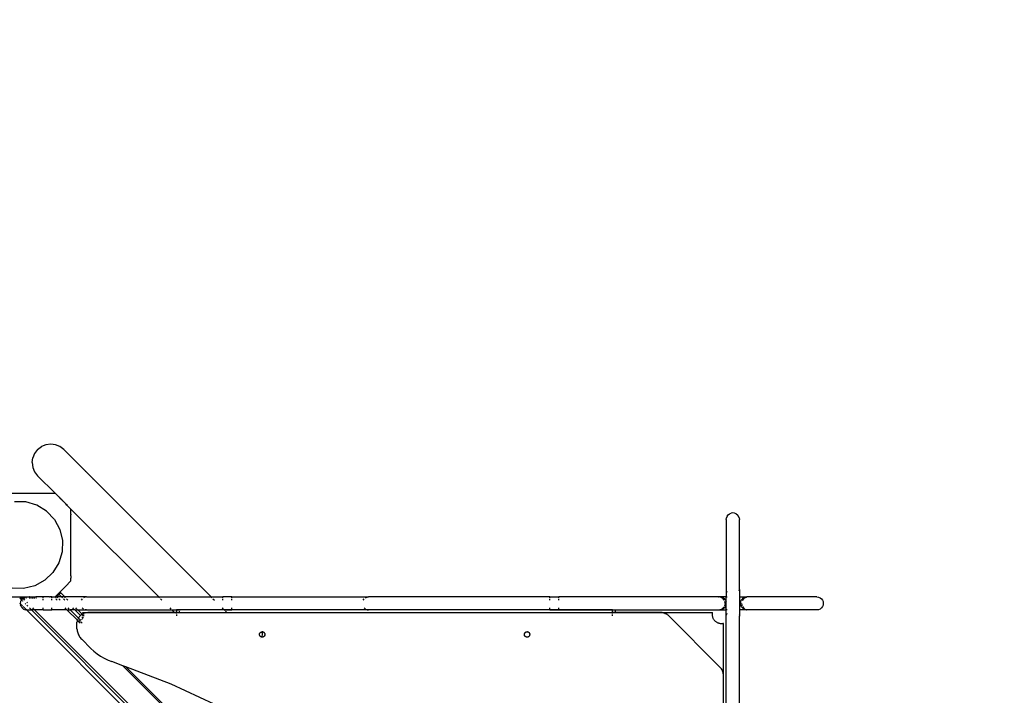
# Model space of a CAD drawing. Units: metres. Extents: x -3334 to 7075, y -3612 to 4672.
# Drawn here: x 1788 to 2691, y 537 to 1157 of the extents above; entities that cross this region are included whole.
import ezdxf

# ---------------------------------------------------------------- set-up
doc = ezdxf.new("R2010")
doc.units = ezdxf.units.M
doc.layers.add('Arken', color=7, linetype='Continuous')
doc.layers.add('Mått', color=7, linetype='Continuous')
doc.styles.add('Legend', font='calibri.ttf')
doc.dimstyles.get("Standard").update_dxf_attribs({"dimtxt": 500, "dimasz": 0.18, "dimexe": 0.18, "dimexo": 0.0625, "dimgap": 0.09, "dimtad": 0, "dimtih": 1, "dimtoh": 1, "dimdec": 0, "dimzin": 0, "dimdsep": 46, "dimtxsty": 'Legend', "dimcen": 0.09, "dimadec": 0, "dimazin": 0, "dimtfac": 1, "dimtdec": 0, "dimtofl": 0, "dimtmove": 0, "dimatfit": 3, "dimfxl": 1, "dimtolj": 1, "dimtzin": 0, "dimarcsym": 0})

# ---------------------------------------------------------------- blocks, each defined once
blk = doc.blocks.new('*D1')
at = {"layer": 'Defpoints', "color": 0, "transparency": 16777216}
for p in [(3919.39, 3341.14), (-3330.8, 214.34), (3919.39, -734.25)]:
    blk.add_point(p, dxfattribs=at)
at = {"layer": 'Mått', "color": 0, "lineweight": -2, "transparency": 16777216}
for p, q in [((-3330.8, 214.4), (-3330.8, 3341.32)), ((-3330.62, 3341.14), (-1085.99, 3341.14)), ((3919.21, 3341.14), (1674.58, 3341.14)), ((3919.39, -734.19), (3919.39, 3341.32))]:
    blk.add_line(p, q, dxfattribs=at)
at = {"layer": 'Mått', "color": 0, "transparency": 16777216}
for points in [[(-3330.62, 3341.17), (-3330.62, 3341.11), (-3330.8, 3341.14)], [(3919.21, 3341.17), (3919.21, 3341.11), (3919.39, 3341.14)]]:
    blk.add_solid(points, dxfattribs=at)
at = {"layer": 'Mått', "color": 0, "transparency": 16777216, "insert": (294.3, 3341.14), "char_height": 500, "attachment_point": 5, "style": 'Legend'}
blk.add_mtext('\\A1;7250mm', dxfattribs=at)
blk = doc.blocks.new('*D2')
at = {"layer": 'Defpoints', "color": 0, "transparency": 16777216}
for p in [(374.37, 2609.82), (-1018.52, -3611.84), (5685.97, -3611.84)]:
    blk.add_point(p, dxfattribs=at)
at = {"layer": 'Mått', "color": 0, "lineweight": -2, "transparency": 16777216}
for p, q in [((374.43, 2609.82), (5686.15, 2609.82)), ((5685.97, 2609.64), (5685.97, -244.77)), ((5685.97, -3611.66), (5685.97, -757.26)), ((-1018.46, -3611.84), (5686.15, -3611.84))]:
    blk.add_line(p, q, dxfattribs=at)
at = {"layer": 'Mått', "color": 0, "transparency": 16777216}
for points in [[(5685.94, 2609.64), (5686, 2609.64), (5685.97, 2609.82)], [(5685.94, -3611.66), (5686, -3611.66), (5685.97, -3611.84)]]:
    blk.add_solid(points, dxfattribs=at)
at = {"layer": 'Mått', "color": 0, "transparency": 16777216, "insert": (5685.97, -501.01), "char_height": 500, "attachment_point": 5, "style": 'Legend'}
blk.add_mtext('\\A1;6222mm', dxfattribs=at)
blk = doc.blocks.new('Arken')
at = {"layer": 'Arken'}
for p, q in [((1804.24, 762.25), (1801.54, 758.73)), ((1804.24, 762.25), (1807.76, 764.95)), ((1811.86, 766.65), (1807.76, 764.95)), ((1816.26, 767.23), (1811.86, 766.65)), ((1820.66, 766.65), (1816.26, 767.23)), ((1824.76, 764.95), (1820.66, 766.65)), ((1828.28, 762.25), (1824.76, 764.95)), ((1848.08, 742.45), (1828.28, 762.25)), ((1799.26, 750.23), (1799.84, 754.63)), ((1799.26, 750.23), (1799.84, 745.83)), ((1801.54, 758.73), (1799.84, 754.63)), ((1799.84, 745.83), (1801.54, 741.73)), ((1801.54, 741.73), (1804.24, 738.21)), ((1848.08, 742.45), (1847.67, 742.04)), ((1848.08, 742.45), (1855.15, 735.38)), ((1820.32, 722.12), (1804.24, 738.21)), ((1855.15, 735.38), (1854.74, 734.97)), ((1855.15, 735.38), (1963.41, 627.12)), ((1780.73, 722.12), (1820.32, 722.12)), ((1793.6, 714.12), (1783.16, 714.4)), ((1803.61, 711.15), (1793.6, 714.12)), ((1820.58, 721.87), (1820.32, 722.12)), ((1820.58, 721.87), (1824.04, 718.41)), ((1824.45, 718.82), (1824.04, 718.41)), ((1824.04, 718.41), (1825.01, 717.43)), ((1825.01, 717.43), (1825.08, 717.37)), ((1826.66, 715.79), (1825.08, 717.37)), ((1826.66, 715.79), (1826.82, 715.62)), ((1827.25, 715.19), (1826.82, 715.62)), ((1827.58, 714.87), (1827.25, 715.19)), ((1830.08, 712.37), (1827.58, 714.87)), ((1812.51, 705.69), (1803.61, 711.15)), ((1812.51, 705.69), (1819.69, 698.11)), ((1830.14, 712.31), (1830.08, 712.37)), ((1831.11, 711.33), (1830.14, 712.31)), ((1831.52, 711.74), (1831.11, 711.33)), ((1834.58, 707.87), (1831.11, 711.33)), ((1834.82, 707.62), (1834.58, 707.87)), ((1834.83, 704.97), (1834.82, 707.62)), ((1834.82, 707.62), (1915.33, 627.12)), ((1834.82, 703.54), (1834.83, 704.97)), ((1819.69, 698.11), (1824.67, 688.93)), ((1834.83, 703), (1834.82, 703.54)), ((1834.82, 701.52), (1834.83, 702.32)), ((1834.82, 649.04), (1834.82, 701.52)), ((1834.83, 703), (1834.83, 702.32)), ((2436.04, 698.12), (2436.25, 699.67)), ((2436.04, 698.12), (2436.04, 627.12)), ((2436.85, 701.12), (2436.25, 699.67)), ((2436.85, 701.12), (2437.8, 702.36)), ((2437.8, 702.36), (2439.04, 703.32)), ((2439.04, 703.32), (2440.49, 703.91)), ((2442.04, 704.12), (2440.49, 703.91)), ((2443.6, 703.92), (2442.04, 704.12)), ((2445.04, 703.32), (2443.6, 703.92)), ((2445.04, 703.32), (2446.29, 702.36)), ((2447.24, 701.12), (2446.29, 702.36)), ((2447.84, 699.67), (2447.24, 701.12)), ((2447.84, 699.67), (2448.04, 698.12)), ((2448.04, 633.88), (2448.04, 698.12)), ((1824.67, 688.93), (1827.1, 678.78)), ((1827.1, 678.78), (1826.82, 668.34)), ((1826.82, 668.34), (1823.85, 658.33)), ((1823.85, 658.33), (1818.38, 649.43)), ((1810.81, 642.24), (1801.63, 637.27)), ((1818.38, 649.43), (1810.81, 642.24)), ((1834.58, 641.37), (1830.14, 636.93)), ((1834.82, 641.62), (1834.58, 641.37)), ((1834.83, 646.92), (1834.82, 649.04)), ((1834.82, 646.86), (1834.83, 646.92)), ((1834.83, 646.24), (1834.82, 646.86)), ((1834.82, 641.62), (1834.83, 644.27)), ((1834.83, 646.24), (1834.83, 644.27)), ((1791.47, 634.84), (1781.03, 635.12)), ((1801.63, 637.27), (1791.47, 634.84)), ((1820.58, 627.37), (1827.58, 634.37)), ((1827.58, 634.37), (1827.88, 634.69)), ((1827.88, 634.69), (1828.31, 635.12)), ((1828.31, 635.12), (1830.14, 636.93)), ((2436.85, 631.12), (2436.25, 632.57)), ((2447.84, 632.57), (2448.04, 633.88)), ((2448.04, 633.88), (2448.04, 627.12)), ((1754.82, 627.12), (1794.31, 627.12)), ((1787.85, 625.99), (1787.81, 626)), ((1787.88, 625.99), (1787.85, 625.99)), ((1789.37, 624.45), (1787.88, 625.99)), ((1787.88, 625.99), (1790.65, 625.99)), ((1789.12, 624.12), (1788.52, 622.67)), ((1789.37, 624.45), (1789.12, 624.12)), ((1790.07, 625.36), (1789.37, 624.45)), ((1790.06, 623.75), (1789.37, 624.45)), ((1790.75, 625.89), (1790.07, 625.36)), ((1790.67, 623.14), (1790.34, 623.47)), ((1790.88, 625.99), (1790.65, 625.99)), ((1790.75, 625.89), (1790.65, 625.99)), ((1790.88, 625.99), (1790.75, 625.89)), ((1790.8, 625.84), (1790.75, 625.89)), ((1791.05, 625.59), (1790.86, 625.78)), ((1791.31, 626.32), (1790.88, 625.99)), ((1790.99, 625.99), (1790.88, 625.99)), ((1791.54, 625.99), (1791.12, 625.99)), ((1792.52, 624.12), (1791.19, 625.45)), ((1792.76, 626.92), (1791.31, 626.32)), ((1792.55, 625.99), (1791.83, 625.99)), ((1792.76, 626.92), (1794.31, 627.12)), ((1793.98, 625.99), (1793.46, 625.99)), ((1794.31, 627.12), (1796.96, 627.12)), ((1797.11, 625.99), (1796.42, 625.99)), ((1797.1, 627.12), (1796.96, 627.12)), ((1797.18, 627.12), (1797.1, 627.12)), ((1797.18, 627.12), (1802.16, 627.12)), ((1798.58, 625.99), (1797.83, 625.99)), ((1800.12, 625.99), (1799.34, 625.99)), ((1801.72, 625.99), (1800.91, 625.99)), ((1802.16, 627.12), (1802.47, 627.12)), ((1802.47, 627.12), (1802.58, 627.12)), ((1803.34, 625.99), (1802.53, 625.99)), ((1809.31, 627.12), (1802.58, 627.12)), ((1809.31, 626.32), (1809.31, 627.12)), ((1814.21, 627.12), (1809.31, 627.12)), ((1809.31, 624.12), (1809.31, 625.36)), ((1814.35, 627.12), (1814.21, 627.12)), ((1815.03, 627.12), (1814.35, 627.12)), ((1815.03, 627.12), (1815.31, 627.12)), ((1815.31, 627.12), (1815.7, 627.12)), ((1816.14, 627.12), (1815.7, 627.12)), ((1816.23, 627.12), (1816.14, 627.12)), ((1817.31, 627.12), (1816.23, 627.12)), ((1817.31, 626.32), (1817.31, 627.12)), ((1817.31, 627.12), (1817.68, 627.12)), ((1817.31, 624.12), (1817.31, 625.36)), ((1817.68, 627.12), (1820.32, 627.12)), ((1820.58, 627.37), (1820.32, 627.12)), ((1821.47, 627.11), (1820.32, 627.12)), ((1821.47, 627.11), (1820.68, 626.32)), ((1822.22, 624.12), (1820.98, 625.36)), ((1821.77, 627.4), (1821.47, 627.11)), ((1822.05, 627.12), (1821.47, 627.11)), ((1823.89, 629.52), (1821.77, 627.4)), ((1822.05, 627.12), (1821.77, 627.4)), ((1822.85, 626.32), (1822.05, 627.12)), ((1826.29, 627.12), (1822.05, 627.12)), ((1825.05, 624.12), (1823.8, 625.36)), ((1823.89, 629.52), (1825.27, 630.91)), ((1826.29, 627.12), (1823.89, 629.52)), ((1829.12, 627.12), (1825.3, 630.93)), ((1827.09, 626.32), (1826.29, 627.12)), ((1829.12, 627.12), (1826.29, 627.12)), ((1829.29, 624.12), (1828.05, 625.36)), ((1829.92, 626.32), (1829.12, 627.12)), ((1849.12, 627.12), (1829.12, 627.12)), ((1832.12, 624.12), (1830.87, 625.36)), ((1845.07, 625.36), (1844.12, 624.12)), ((1847.76, 626.92), (1846.31, 626.32)), ((1849.12, 627.12), (1847.76, 626.92)), ((1849.12, 627.12), (1915.33, 627.12)), ((1915.33, 627.12), (1916.13, 626.32)), ((1915.33, 627.12), (1963.41, 627.12)), ((1918.33, 624.12), (1917.08, 625.36)), ((1963.41, 627.12), (1964.21, 626.32)), ((1963.41, 627.12), (1974.32, 627.12)), ((1965.17, 625.36), (1966.41, 624.12)), ((1974.32, 626.32), (1974.32, 627.12)), ((1982.31, 627.12), (1974.32, 627.12)), ((1974.32, 624.12), (1974.32, 625.36)), ((1982.31, 626.32), (1982.31, 627.12)), ((1982.31, 627.12), (2107.86, 627.12)), ((1982.31, 624.12), (1982.31, 625.36)), ((2102.87, 624.12), (2103.82, 625.36)), ((2105.06, 626.32), (2106.51, 626.92)), ((2107.86, 627.12), (2106.51, 626.92)), ((2274.31, 627.12), (2107.86, 627.12)), ((2274.31, 626.32), (2274.31, 627.12)), ((2274.31, 627.12), (2282.31, 627.12)), ((2274.31, 624.12), (2274.31, 625.36)), ((2282.31, 626.32), (2282.31, 627.12)), ((2429.09, 627.12), (2282.31, 627.12)), ((2282.31, 624.12), (2282.31, 625.36)), ((2429.05, 627.12), (2429.09, 627.12)), ((2430.03, 627.12), (2429.09, 627.12)), ((2430.03, 627.12), (2431.6, 626.92)), ((2430.03, 627.12), (2430.6, 626.92)), ((2436.04, 627.12), (2430.03, 627.12)), ((2432.04, 626.32), (2430.6, 626.92)), ((2433.04, 626.32), (2431.6, 626.92)), ((2433.29, 625.36), (2432.04, 626.32)), ((2434.29, 625.36), (2433.04, 626.32)), ((2434.24, 624.12), (2433.29, 625.36)), ((2435.24, 624.12), (2434.29, 625.36)), ((2435.24, 624.12), (2435.84, 622.67)), ((2436.04, 621.12), (2436.04, 627.12)), ((2436.25, 627.12), (2436.85, 627.12)), ((2447.84, 627.12), (2448.04, 627.12)), ((2448.04, 627.12), (2455.05, 627.12)), ((2448.04, 627.12), (2448.04, 615.12)), ((2449.85, 624.12), (2449.25, 622.67)), ((2450.8, 625.36), (2449.85, 624.12)), ((2450.84, 624.12), (2450.65, 623.65)), ((2452.04, 626.32), (2450.8, 625.36)), ((2451.8, 625.36), (2450.84, 624.12)), ((2451.8, 625.36), (2452.82, 626.14)), ((2452.04, 626.32), (2453.49, 626.92)), ((2453.04, 626.32), (2454.48, 626.92)), ((2455.05, 627.12), (2453.49, 626.92)), ((2455.05, 627.12), (2454.48, 626.92)), ((2519.04, 627.12), (2455.05, 627.12)), ((2519.04, 627.12), (2520.59, 626.92)), ((2520.59, 626.92), (2522.04, 626.32)), ((2522.04, 626.32), (2523.28, 625.36)), ((2523.28, 625.36), (2524.24, 624.12)), ((2524.24, 624.12), (2524.84, 622.67)), ((1788.09, 621.16), (1787.81, 620.88)), ((1788.34, 620.92), (1788.09, 621.16)), ((1788.52, 622.67), (1788.31, 621.12)), ((1788.31, 621.12), (1788.34, 620.92)), ((1788.67, 620.59), (1788.34, 620.92)), ((1788.34, 620.92), (1788.52, 619.57)), ((1789.12, 618.12), (1788.52, 619.57)), ((1789.25, 620.01), (1788.92, 620.34)), ((1789.12, 618.12), (1790.07, 616.88)), ((1790.26, 619), (1789.64, 619.62)), ((1790.07, 616.88), (1791.31, 615.92)), ((1791.14, 622.67), (1791.05, 622.76)), ((1792.18, 617.08), (1791.14, 618.12)), ((1791.31, 615.92), (1792.76, 615.32)), ((1794.11, 615.15), (1792.38, 616.88)), ((1793.51, 620.3), (1792.72, 621.09)), ((1794.11, 615.15), (1792.76, 615.32)), ((1794.33, 615.12), (1794.11, 615.15)), ((2436.07, -26.81), (1794.11, 615.15)), ((1795.03, 621.61), (1794.3, 622.34)), ((1794.33, 615.12), (1798.69, 615.12)), ((1795.37, 618.44), (1794.35, 619.46)), ((1798.69, 615.12), (1796.93, 616.88)), ((2436.04, -22.23), (1798.69, 615.12)), ((1801.5, 615.12), (1798.69, 615.12)), ((1800.72, 615.92), (1799.76, 616.88)), ((1801.5, 615.12), (1801.24, 615.4)), ((2436.04, -19.4), (1801.5, 615.12)), ((1809.31, 615.12), (1801.5, 615.12)), ((1809.31, 615.92), (1809.31, 616.88)), ((1809.31, 615.12), (1809.31, 615.32)), ((1809.31, 615.12), (1817.31, 615.12)), ((1817.31, 615.92), (1817.31, 616.88)), ((1817.31, 615.12), (1817.31, 615.32)), ((1831.22, 615.12), (1817.31, 615.12)), ((1830.41, 615.92), (1829.46, 616.88)), ((1831.22, 615.12), (1831.01, 615.32)), ((1840.77, 605.57), (1831.22, 615.12)), ((1831.22, 615.12), (1834.05, 615.12)), ((1833.24, 615.92), (1832.29, 616.88)), ((1834.05, 615.12), (1833.84, 615.32)), ((1841.63, 607.54), (1834.05, 615.12)), ((1838.29, 615.12), (1834.05, 615.12)), ((1837.49, 615.92), (1836.53, 616.88)), ((1838.29, 615.12), (1838.08, 615.32)), ((1843.5, 609.9), (1838.29, 615.12)), ((1838.29, 615.12), (1841.12, 615.12)), ((1840.31, 615.92), (1839.36, 616.88)), ((1841.12, 615.12), (1840.91, 615.32)), ((1845.11, 611.12), (1841.12, 615.12)), ((1841.12, 615.12), (1849.12, 615.12)), ((1845.07, 616.88), (1846.31, 615.92)), ((1849.12, 615.12), (1847.76, 615.32)), ((1849.12, 615.12), (1927.33, 615.12)), ((1925.57, 616.88), (1926.52, 615.92)), ((1927.12, 615.32), (1927.33, 615.12)), ((1927.33, 615.12), (1929.83, 612.62)), ((1927.33, 615.12), (1934.54, 615.12)), ((1934.54, 615.09), (1931.81, 615.09)), ((1931.81, 615.09), (1931.81, 612.62)), ((1934.54, 615.12), (1934.54, 615.09)), ((1974.32, 615.12), (1934.54, 615.12)), ((1975.44, 615.09), (1934.54, 615.09)), ((1934.54, 615.09), (1934.54, 614.55)), ((1973.65, 616.88), (1974.32, 616.21)), ((1974.32, 616.21), (1974.32, 616.88)), ((1974.32, 616.21), (1974.61, 615.92)), ((1974.32, 615.92), (1974.32, 616.21)), ((1974.32, 615.12), (1974.32, 615.32)), ((1975.41, 615.12), (1974.32, 615.12)), ((1975.41, 615.12), (1975.21, 615.32)), ((1975.44, 615.09), (1975.41, 615.12)), ((1975.41, 615.12), (1982.31, 615.12)), ((1975.95, 614.58), (1975.44, 615.09)), ((2331.81, 615.09), (1975.44, 615.09)), ((1982.31, 615.92), (1982.31, 616.88)), ((1982.31, 615.12), (1982.31, 615.32)), ((2107.84, 615.12), (1982.31, 615.12)), ((2103.82, 616.88), (2105.06, 615.92)), ((2106.5, 615.32), (2107.84, 615.12)), ((2274.31, 615.12), (2107.84, 615.12)), ((2274.31, 615.92), (2274.31, 616.88)), ((2274.31, 615.12), (2274.31, 615.32)), ((2274.31, 615.12), (2282.31, 615.12)), ((2282.31, 615.92), (2282.31, 616.88)), ((2282.31, 615.12), (2282.31, 615.32)), ((2282.31, 615.12), (2334.54, 615.12)), ((2331.81, 612.62), (2331.81, 615.09)), ((2334.54, 612.62), (2334.54, 615.12)), ((2334.54, 615.12), (2430.03, 615.12)), ((2431.6, 615.32), (2430.03, 615.12)), ((2430.03, 615.12), (2430.6, 615.32)), ((2430.03, 615.12), (2436.04, 615.12)), ((2432.04, 615.92), (2430.6, 615.32)), ((2431.6, 615.32), (2433.04, 615.92)), ((2433.29, 616.88), (2432.04, 615.92)), ((2434.29, 616.88), (2433.04, 615.92)), ((2433.88, 617.66), (2433.29, 616.88)), ((2434.84, 619.57), (2434.24, 618.12)), ((2435.24, 618.12), (2434.29, 616.88)), ((2435.04, 621.12), (2434.84, 622.67)), ((2435.04, 621.12), (2434.84, 619.57)), ((2435.24, 618.12), (2435.84, 619.57)), ((2436.04, 621.12), (2435.84, 622.67)), ((2435.84, 619.57), (2436.04, 621.02)), ((2436.04, 621.02), (2436.04, 621.12)), ((2436.04, 615.12), (2436.04, 621.02)), ((2436.04, 513.62), (2436.04, 615.12)), ((2436.85, 615.12), (2436.25, 615.12)), ((2447.96, 615.12), (2447.84, 615.12)), ((2448.04, 615.12), (2447.96, 615.12)), ((2448.67, 615.12), (2448.04, 615.12)), ((2448.04, 615.12), (2448.04, 609.35)), ((2455.06, 615.12), (2448.67, 615.12)), ((2449.25, 622.67), (2449.04, 621.12)), ((2449.25, 619.57), (2449.04, 621.12)), ((2449.85, 618.12), (2449.25, 619.57)), ((2450.8, 616.88), (2449.85, 618.12)), ((2450.04, 621.12), (2450.25, 619.57)), ((2450.65, 618.59), (2450.25, 619.57)), ((2452.04, 615.92), (2450.8, 616.88)), ((2450.84, 618.12), (2451.8, 616.88)), ((2453.04, 615.92), (2451.8, 616.88)), ((2453.49, 615.32), (2452.04, 615.92)), ((2455.06, 615.12), (2453.49, 615.32)), ((2454.49, 615.32), (2454.3, 615.4)), ((2454.49, 615.32), (2455.06, 615.12)), ((2519.04, 615.12), (2455.06, 615.12)), ((2520.6, 615.32), (2519.04, 615.12)), ((2522.04, 615.92), (2520.6, 615.32)), ((2523.29, 616.88), (2522.04, 615.92)), ((2524.24, 618.12), (2523.29, 616.88)), ((2524.84, 619.57), (2524.24, 618.12)), ((2524.84, 622.67), (2525.04, 621.12)), ((2525.04, 621.12), (2524.84, 619.57)), ((1840.65, 605.17), (1840.77, 605.57)), ((1840.77, 605.57), (1840.84, 605.8)), ((1842.12, 604.21), (1840.77, 605.57)), ((1840.84, 605.8), (1841.07, 606.41)), ((1841.34, 607.01), (1841.07, 606.41)), ((1841.63, 607.54), (1841.34, 607.01)), ((1841.65, 607.59), (1841.63, 607.54)), ((1842.95, 606.22), (1841.63, 607.54)), ((1842, 608.14), (1841.65, 607.59)), ((1842.38, 608.67), (1842, 608.14)), ((1842.79, 609.18), (1842.38, 608.67)), ((1842.9, 605.59), (1842.61, 605.55)), ((1843.6, 604.56), (1842.61, 605.55)), ((1843.24, 609.66), (1842.79, 609.18)), ((1842.9, 605.59), (1843.01, 605.61)), ((1843.5, 609.9), (1843.24, 609.66)), ((1843.72, 610.1), (1843.5, 609.9)), ((1844.07, 609.34), (1843.5, 609.9)), ((1844.22, 610.52), (1843.72, 610.1)), ((1844.02, 605.94), (1843.75, 605.82)), ((1844.23, 606.05), (1844.02, 605.94)), ((1844.76, 610.9), (1844.22, 610.52)), ((1844.77, 606.39), (1844.7, 606.34)), ((1845.63, 607.78), (1844.75, 608.66)), ((1845.11, 611.12), (1844.76, 610.9)), ((1845, 606.57), (1844.77, 606.39)), ((1845.05, 606.62), (1845, 606.57)), ((1845.31, 611.25), (1845.11, 611.12)), ((1846.51, 609.72), (1845.11, 611.12)), ((1845.89, 611.55), (1845.31, 611.25)), ((1845.41, 606.98), (1845.36, 606.93)), ((1845.6, 607.2), (1845.41, 606.98)), ((1845.54, 612.62), (1845.72, 612.39)), ((1845.54, 612.62), (1929.83, 612.62)), ((1845.64, 607.26), (1845.6, 607.2)), ((1845.72, 612.39), (1845.88, 612.14)), ((1845.88, 612.14), (1846.02, 611.89)), ((1846.13, 611.66), (1845.89, 611.55)), ((1846.02, 611.89), (1846.13, 611.66)), ((1846.19, 608.21), (1846.12, 608.05)), ((1846.49, 611.82), (1846.13, 611.66)), ((1846.13, 611.66), (1846.15, 611.62)), ((1846.15, 611.62), (1846.26, 611.35)), ((1846.29, 608.48), (1846.19, 608.21)), ((1846.26, 611.35), (1846.35, 611.08)), ((1846.32, 608.57), (1846.29, 608.48)), ((1846.35, 611.08), (1846.39, 610.9)), ((1846.49, 609.34), (1846.47, 609.24)), ((1847.1, 612.05), (1846.49, 611.82)), ((1846.49, 610.33), (1846.51, 610.21)), ((1846.51, 609.63), (1846.49, 609.34)), ((1846.51, 610.21), (1846.52, 609.92)), ((1846.52, 609.92), (1846.51, 609.72)), ((1846.51, 609.72), (1846.51, 609.63)), ((1847.72, 612.24), (1847.1, 612.05)), ((1848.36, 612.39), (1847.72, 612.24)), ((1849.01, 612.5), (1848.36, 612.39)), ((1849.66, 612.56), (1849.01, 612.5)), ((1850.31, 612.59), (1849.66, 612.56)), ((1931.81, 612.59), (1850.31, 612.59)), ((1929.83, 612.62), (1931.81, 612.62)), ((1931.81, 612.62), (1931.81, 612.59)), ((1931.81, 612.62), (1934.54, 612.62)), ((1931.81, 612.59), (2331.81, 612.59)), ((1931.81, 611.78), (1931.81, 612.38)), ((1931.81, 610.83), (1931.81, 609.59)), ((1934.54, 612.62), (1934.54, 613.91)), ((1934.54, 612.62), (1977.91, 612.62)), ((1977.91, 612.62), (1976.62, 613.91)), ((1977.91, 612.62), (2331.81, 612.62)), ((2331.81, 612.62), (2331.81, 612.59)), ((2331.81, 612.62), (2334.54, 612.62)), ((2377.29, 612.59), (2331.81, 612.59)), ((2331.81, 611.78), (2331.81, 612.38)), ((2331.81, 609.59), (2331.81, 610.83)), ((2334.54, 612.62), (2423.54, 612.62)), ((2377.29, 612.59), (2378.14, 612.51)), ((2379.08, 612.3), (2378.14, 612.51)), ((2379.08, 612.3), (2380.03, 611.96)), ((2380.03, 611.96), (2380.95, 611.52)), ((2381.76, 611.01), (2380.95, 611.52)), ((2381.76, 611.01), (2382.41, 610.46)), ((2382.41, 610.46), (2431.19, 561.69)), ((2423.34, 610.95), (2423.37, 611.51)), ((2423.35, 610.39), (2423.34, 610.95)), ((2423.39, 609.83), (2423.35, 610.39)), ((2423.37, 611.51), (2423.44, 612.07)), ((2423.47, 609.27), (2423.39, 609.83)), ((2423.44, 612.07), (2423.54, 612.62)), ((2423.59, 608.72), (2423.47, 609.27)), ((2423.75, 608.18), (2423.59, 608.72)), ((2423.94, 607.66), (2423.75, 608.18)), ((2424.17, 607.14), (2423.94, 607.66)), ((2424.43, 606.65), (2424.17, 607.14)), ((2424.72, 606.17), (2424.43, 606.65)), ((2425.05, 605.71), (2424.72, 606.17)), ((2425.4, 605.27), (2425.05, 605.71)), ((2425.79, 604.86), (2425.4, 605.27)), ((2436.25, 610.67), (2436.85, 612.12)), ((2447.84, 610.67), (2448.04, 609.35)), ((2448.04, 462.39), (2448.04, 609.35)), ((1840.31, 602.59), (1840.33, 603.24)), ((1840.31, 598.8), (1840.31, 602.59)), ((1840.34, 597.82), (1840.31, 598.8)), ((1840.33, 603.24), (1840.4, 603.89)), ((1840.34, 597.82), (1840.44, 596.84)), ((1840.5, 604.54), (1840.4, 603.89)), ((1840.44, 596.84), (1840.6, 595.87)), ((1840.65, 605.17), (1840.5, 604.54)), ((1843.29, 603.05), (1842.22, 604.12)), ((1845.24, 602.92), (1843.84, 604.32)), ((2426.2, 604.48), (2425.79, 604.86)), ((2426.63, 604.13), (2426.2, 604.48)), ((2427.09, 603.8), (2426.63, 604.13)), ((2427.57, 603.51), (2427.09, 603.8)), ((2428.07, 603.25), (2427.57, 603.51)), ((2428.58, 603.02), (2428.07, 603.25)), ((2429.11, 602.83), (2428.58, 603.02)), ((2429.65, 602.67), (2429.11, 602.83)), ((2430.2, 602.55), (2429.65, 602.67)), ((2430.75, 602.47), (2430.2, 602.55)), ((2431.31, 602.42), (2430.75, 602.47)), ((2431.87, 602.42), (2431.31, 602.42)), ((2432.43, 602.45), (2431.87, 602.42)), ((2432.99, 602.51), (2432.43, 602.45)), ((2433.54, 602.62), (2432.99, 602.51)), ((2433.54, 513.62), (2433.54, 602.62)), ((1840.6, 595.87), (1840.82, 594.92)), ((1840.82, 594.92), (1841.11, 593.98)), ((1841.11, 593.98), (1841.45, 593.06)), ((1841.45, 593.06), (1841.86, 592.16)), ((1841.86, 592.16), (1842.32, 591.3)), ((1842.32, 591.3), (1842.84, 590.46)), ((1842.84, 590.46), (1843.41, 589.67)), ((1843.41, 589.67), (1844.03, 588.91)), ((1844.03, 588.91), (1844.71, 588.19)), ((1853.18, 579.72), (1844.71, 588.19)), ((2007.81, 592.67), (2007.83, 592.76)), ((2007.84, 592.43), (2007.81, 592.67)), ((2007.83, 592.85), (2007.88, 593.08)), ((2007.83, 592.76), (2007.83, 592.85)), ((2007.84, 592.19), (2007.84, 592.43)), ((2007.87, 592.11), (2007.84, 592.19)), ((2007.88, 592.02), (2007.87, 592.11)), ((2007.88, 593.08), (2007.92, 593.31)), ((2007.96, 591.8), (2007.88, 592.02)), ((2007.92, 593.31), (2007.96, 593.39)), ((2007.96, 593.39), (2007.98, 593.48)), ((2008.03, 591.57), (2007.96, 591.8)), ((2007.98, 593.48), (2008.09, 593.69)), ((2008.08, 591.49), (2008.03, 591.57)), ((2008.11, 591.41), (2008.08, 591.49)), ((2008.09, 593.69), (2008.19, 593.91)), ((2008.25, 591.21), (2008.11, 591.41)), ((2008.19, 593.91), (2008.25, 593.98)), ((2008.25, 593.98), (2008.29, 594.05)), ((2008.37, 591.01), (2008.25, 591.21)), ((2008.29, 594.05), (2008.45, 594.23)), ((2008.43, 590.95), (2008.37, 591.01)), ((2008.49, 590.88), (2008.43, 590.95)), ((2008.45, 594.23), (2008.6, 594.41)), ((2008.67, 590.73), (2008.49, 590.88)), ((2008.6, 594.41), (2008.68, 594.46)), ((2008.84, 590.56), (2008.67, 590.73)), ((2008.68, 594.46), (2008.74, 594.53)), ((2008.74, 594.53), (2008.94, 594.65)), ((2008.79, 588.83), (2008.81, 588.85)), ((2008.92, 590.52), (2008.84, 590.56)), ((2008.99, 590.46), (2008.92, 590.52)), ((2008.94, 594.65), (2009.13, 594.79)), ((2009.21, 590.36), (2008.99, 590.46)), ((2009.13, 594.79), (2009.22, 594.82)), ((2009.42, 590.25), (2009.21, 590.36)), ((2009.22, 594.82), (2009.29, 594.87)), ((2009.29, 594.87), (2009.52, 594.94)), ((2009.5, 590.23), (2009.42, 590.25)), ((2009.59, 590.19), (2009.5, 590.23)), ((2009.52, 594.94), (2009.74, 595.02)), ((2009.82, 590.15), (2009.59, 590.19)), ((2009.74, 595.02), (2009.83, 595.03)), ((2009.85, 590.15), (2009.82, 590.15)), ((2009.83, 595.03), (2009.88, 595.06)), ((2009.85, 590.15), (2010.29, 591.04)), ((2010.05, 590.1), (2009.85, 590.15)), ((2010.01, 594.86), (2009.88, 595.06)), ((2009.88, 595.06), (2009.92, 595.05)), ((2009.92, 595.05), (2010.16, 595.06)), ((2010.44, 593.62), (2010.01, 594.86)), ((2010.14, 590.1), (2010.05, 590.1)), ((2010.23, 590.09), (2010.14, 590.1)), ((2010.16, 595.06), (2010.39, 595.08)), ((2010.47, 590.11), (2010.23, 590.09)), ((2010.29, 591.04), (2010.53, 592.32)), ((2010.48, 595.07), (2010.39, 595.08)), ((2010.53, 592.32), (2010.44, 593.62)), ((2010.7, 590.12), (2010.47, 590.11)), ((2010.48, 595.07), (2010.57, 595.07)), ((2010.8, 595.02), (2010.57, 595.07)), ((2010.79, 590.14), (2010.7, 590.12)), ((2010.88, 590.15), (2010.79, 590.14)), ((2011.04, 594.98), (2010.8, 595.02)), ((2011.1, 590.23), (2010.88, 590.15)), ((2011.04, 594.98), (2011.12, 594.94)), ((2011.33, 590.3), (2011.1, 590.23)), ((2011.12, 594.94), (2011.21, 594.92)), ((2011.42, 594.81), (2011.21, 594.92)), ((2011.41, 590.35), (2011.33, 590.3)), ((2011.49, 590.38), (2011.41, 590.35)), ((2011.63, 594.71), (2011.42, 594.81)), ((2011.68, 590.52), (2011.49, 590.38)), ((2011.63, 594.71), (2011.7, 594.65)), ((2011.89, 590.64), (2011.68, 590.52)), ((2011.7, 594.65), (2011.78, 594.61)), ((2011.95, 594.44), (2011.78, 594.61)), ((2011.95, 590.71), (2011.89, 590.64)), ((2012.14, 594.29), (2011.95, 594.44)), ((2012.02, 590.76), (2011.95, 590.71)), ((2012.02, 590.76), (2012.17, 590.94)), ((2012.14, 594.29), (2012.19, 594.22)), ((2012.17, 590.94), (2012.33, 591.12)), ((2012.19, 594.22), (2012.25, 594.16)), ((2012.38, 593.96), (2012.25, 594.16)), ((2012.38, 591.2), (2012.33, 591.12)), ((2012.52, 593.76), (2012.38, 593.96)), ((2012.43, 591.26), (2012.38, 591.2)), ((2012.43, 591.26), (2012.53, 591.48)), ((2012.52, 593.76), (2012.55, 593.68)), ((2012.53, 591.48), (2012.65, 591.69)), ((2012.55, 593.68), (2012.6, 593.6)), ((2012.6, 593.6), (2012.66, 593.37)), ((2012.67, 591.78), (2012.65, 591.69)), ((2012.66, 593.37), (2012.75, 593.15)), ((2012.7, 591.86), (2012.67, 591.78)), ((2012.7, 591.86), (2012.74, 592.09)), ((2012.74, 592.09), (2012.8, 592.32)), ((2012.75, 593.15), (2012.76, 593.06)), ((2012.76, 593.06), (2012.78, 592.98)), ((2012.78, 592.98), (2012.79, 592.74)), ((2012.79, 592.74), (2012.81, 592.5)), ((2012.8, 592.41), (2012.81, 592.5)), ((2012.8, 592.41), (2012.8, 592.32)), ((2250.81, 592.71), (2250.84, 592.84)), ((2250.83, 592.51), (2250.81, 592.71)), ((2250.83, 592.31), (2250.83, 592.51)), ((2250.86, 592.19), (2250.83, 592.31)), ((2250.84, 592.97), (2250.9, 593.15)), ((2250.84, 592.84), (2250.84, 592.97)), ((2250.87, 592.06), (2250.86, 592.19)), ((2250.93, 591.87), (2250.87, 592.06)), ((2250.9, 593.15), (2250.93, 593.35)), ((2250.93, 593.35), (2250.99, 593.47)), ((2250.98, 591.68), (2250.93, 591.87)), ((2251.04, 591.56), (2250.98, 591.68)), ((2250.99, 593.47), (2251.02, 593.59)), ((2251.02, 593.59), (2251.13, 593.76)), ((2251.09, 591.44), (2251.04, 591.56)), ((2251.2, 591.28), (2251.09, 591.44)), ((2251.13, 593.76), (2251.21, 593.94)), ((2251.3, 591.11), (2251.2, 591.28)), ((2251.21, 593.94), (2251.29, 594.04)), ((2251.29, 594.04), (2251.36, 594.15)), ((2251.39, 591.01), (2251.3, 591.11)), ((2251.36, 594.15), (2251.5, 594.29)), ((2251.46, 590.91), (2251.39, 591.01)), ((2251.61, 590.78), (2251.46, 590.91)), ((2251.5, 594.29), (2251.63, 594.44)), ((2251.75, 590.64), (2251.61, 590.78)), ((2251.63, 594.44), (2251.74, 594.51)), ((2251.74, 594.51), (2251.83, 594.6)), ((2251.86, 590.57), (2251.75, 590.64)), ((2251.83, 594.6), (2252.01, 594.7)), ((2251.96, 590.48), (2251.86, 590.57)), ((2252.14, 590.4), (2251.96, 590.48)), ((2252.01, 594.7), (2252.17, 594.81)), ((2252.31, 590.3), (2252.14, 590.4)), ((2252.17, 594.81), (2252.29, 594.85)), ((2252.29, 594.85), (2252.41, 594.92)), ((2252.43, 590.26), (2252.31, 590.3)), ((2252.41, 594.92), (2252.6, 594.96)), ((2252.55, 590.2), (2252.43, 590.26)), ((2252.74, 590.17), (2252.55, 590.2)), ((2252.6, 594.96), (2252.78, 595.03)), ((2252.93, 590.11), (2252.74, 590.17)), ((2252.78, 595.03), (2252.91, 595.04)), ((2252.91, 595.04), (2253.04, 595.07)), ((2253.06, 590.11), (2252.93, 590.11)), ((2253.04, 595.07), (2253.24, 595.07)), ((2253.19, 590.09), (2253.06, 590.11)), ((2253.39, 590.1), (2253.19, 590.09)), ((2253.24, 595.07), (2253.43, 595.08)), ((2253.58, 590.1), (2253.39, 590.1)), ((2253.56, 595.06), (2253.43, 595.08)), ((2253.56, 595.06), (2253.69, 595.06)), ((2253.71, 590.13), (2253.58, 590.1)), ((2253.69, 595.06), (2253.88, 595)), ((2253.84, 590.14), (2253.71, 590.13)), ((2254.03, 590.21), (2253.84, 590.14)), ((2253.88, 595), (2254.08, 594.97)), ((2254.22, 590.26), (2254.03, 590.21)), ((2254.08, 594.97), (2254.19, 594.91)), ((2254.19, 594.91), (2254.32, 594.87)), ((2254.33, 590.32), (2254.22, 590.26)), ((2254.32, 594.87), (2254.49, 594.77)), ((2254.45, 590.36), (2254.33, 590.32)), ((2254.62, 590.47), (2254.45, 590.36)), ((2254.49, 594.77), (2254.67, 594.69)), ((2254.79, 590.57), (2254.62, 590.47)), ((2254.67, 594.69), (2254.77, 594.6)), ((2254.77, 594.6), (2254.88, 594.54)), ((2254.88, 590.66), (2254.79, 590.57)), ((2254.88, 594.54), (2255.01, 594.39)), ((2254.99, 590.73), (2254.88, 590.66)), ((2255.12, 590.88), (2254.99, 590.73)), ((2255.01, 594.39), (2255.16, 594.26)), ((2255.26, 591.02), (2255.12, 590.88)), ((2255.16, 594.26), (2255.24, 594.16)), ((2255.24, 594.16), (2255.33, 594.06)), ((2255.33, 591.13), (2255.26, 591.02)), ((2255.33, 594.06), (2255.42, 593.89)), ((2255.41, 591.23), (2255.33, 591.13)), ((2255.5, 591.41), (2255.41, 591.23)), ((2255.42, 593.89), (2255.54, 593.73)), ((2255.6, 591.58), (2255.5, 591.41)), ((2255.54, 593.73), (2255.58, 593.61)), ((2255.58, 593.61), (2255.64, 593.49)), ((2255.64, 591.7), (2255.6, 591.58)), ((2255.64, 593.49), (2255.69, 593.3)), ((2255.64, 591.7), (2255.69, 591.82)), ((2255.69, 593.3), (2255.76, 593.11)), ((2255.69, 591.82), (2255.73, 592.02)), ((2255.73, 592.02), (2255.78, 592.21)), ((2255.76, 593.11), (2255.77, 592.98)), ((2255.77, 592.98), (2255.8, 592.86)), ((2255.79, 592.34), (2255.78, 592.21)), ((2255.8, 592.86), (2255.79, 592.66)), ((2255.79, 592.66), (2255.81, 592.46)), ((2255.79, 592.34), (2255.81, 592.46)), ((1853.18, 579.72), (1855.97, 577.13)), ((1855.97, 577.13), (1858.95, 574.77)), ((1858.95, 574.77), (1862.1, 572.63)), ((1862.1, 572.63), (1865.41, 570.74)), ((1865.41, 570.74), (1868.85, 569.11)), ((1868.85, 569.11), (1872.4, 567.75)), ((1882.39, 563.95), (1872.4, 567.75)), ((2384.68, 61.66), (1882.39, 563.95)), ((1885.33, 562.83), (1882.39, 563.95)), ((2383.56, 64.6), (1885.33, 562.83)), ((1926.74, 547.08), (1885.33, 562.83)), ((2431.74, 561.04), (2431.19, 561.69)), ((2432.25, 560.22), (2431.74, 561.04)), ((2432.69, 559.31), (2432.25, 560.22)), ((2433.03, 558.35), (2432.69, 559.31)), ((2433.24, 557.41), (2433.03, 558.35)), ((2433.31, 556.57), (2433.24, 557.41)), ((2433.31, 556.57), (2433.31, 511.09)), ((1979.48, 522.64), (1926.74, 547.08))]:
    blk.add_line(p, q, dxfattribs=at)

msp = doc.modelspace()

# ---------------------------------------------------------------- block references
msp.add_blockref('Arken', (0, 0))

# ---------------------------------------------------------------- dimensions: what is measured, and where the dimension line sits
at = {"layer": 'Mått'}
dim = msp.add_linear_dim(base=(3919.39, 3341.14), p1=(-3330.8, 214.34), p2=(3919.39, -734.25), dimstyle='Standard', override={"dimpost": 'mm'}, dxfattribs=at)
dim.commit()
dim.dimension.update_dxf_attribs({"geometry": '*D1', "text_midpoint": (294.3, 3341.14)})
dim = msp.add_linear_dim(base=(5685.97, -3611.84), p1=(374.37, 2609.82), p2=(-1018.52, -3611.84), angle=90, dimstyle='Standard', override={"dimpost": 'mm'}, dxfattribs=at)
dim.commit()
dim.dimension.update_dxf_attribs({"geometry": '*D2', "text_midpoint": (5685.97, -501.01)})

doc.saveas('drawing.dxf')
